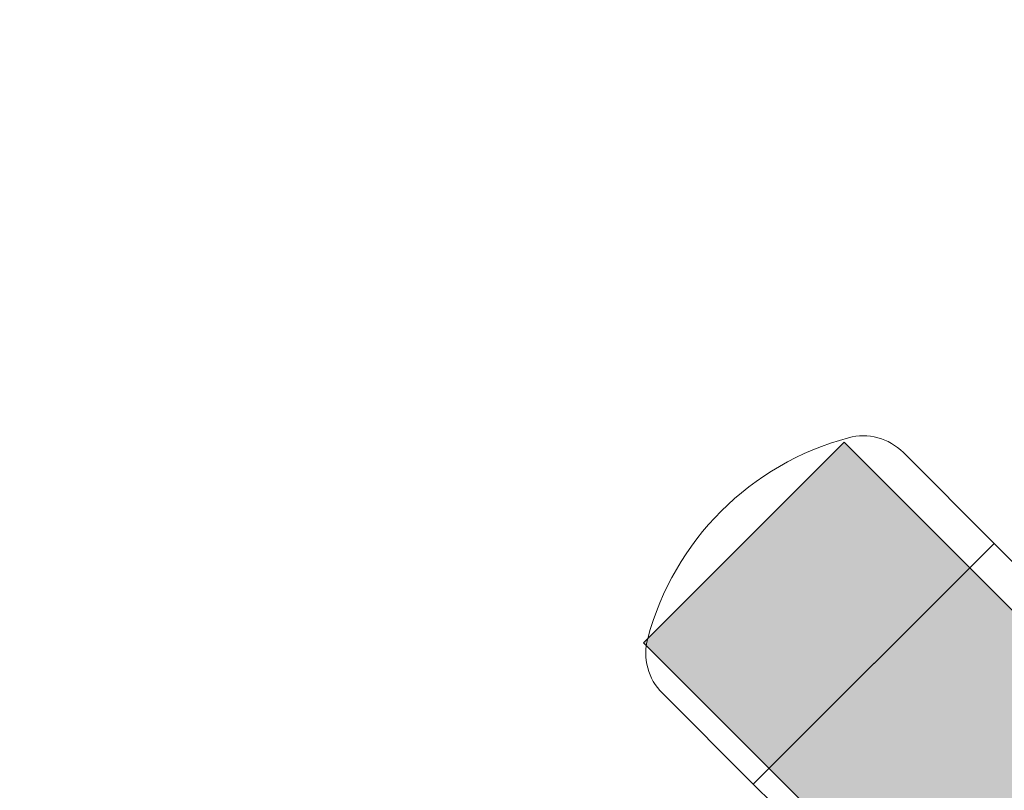
# Model space of a CAD drawing. Units: inches. Extents: x 18 to 192, y 66 to 231.
# Drawn here: x 58 to 60, y 108 to 109 of the extents above; entities that cross this region are included whole.
import ezdxf

# ---------------------------------------------------------------- set-up
doc = ezdxf.new("R2010")
doc.units = ezdxf.units.IN
doc.header["$MEASUREMENT"] = 0
doc.layers.add('Logos & Title', color=7, linetype='Continuous')

# ---------------------------------------------------------------- blocks, each defined once
blk = doc.blocks.new('block 1507')
at = {"layer": 'Logos & Title', "lineweight": 0}
blk.add_lwpolyline([(59.2584, 107.9586), (59.6119, 108.3121), (65.0043, 102.9197), (64.6508, 102.5661), (59.2584, 107.9586)], dxfattribs=at)
blk = doc.blocks.new('block 1508')
at = {"layer": 'Logos & Title'}
h = blk.add_hatch(color=7, dxfattribs=at)
h.dxf.hatch_style = 2
h.paths.add_polyline_path([(59.2584, 107.9586), (59.6119, 108.3121), (65.0043, 102.9197), (64.6508, 102.5661)])
at = {"layer": 'Logos & Title', "lineweight": 0}
blk.add_lwpolyline([(59.2584, 107.9586), (59.6119, 108.3121), (65.0043, 102.9197), (64.6508, 102.5661), (59.2584, 107.9586), (59.2584, 107.9586)], dxfattribs=at)
blk = doc.blocks.new('block 1713')
at = {"layer": 'Logos & Title', "color": 7, "lineweight": 20}
blk.add_lwpolyline([(59.4552, 107.7127), (59.8761, 108.1336)], dxfattribs=at)
blk = doc.blocks.new('block 1714')
at = {"layer": 'Logos & Title', "color": 7, "lineweight": 20}
blk.add_lwpolyline([(59.4518, 107.7094), (59.4552, 107.7127)], dxfattribs=at)
blk = doc.blocks.new('block 1718')
at = {"layer": 'Logos & Title', "color": 7, "lineweight": 20}
blk.add_lwpolyline([(59.8761, 108.1336), (59.4518, 107.7094)], dxfattribs=at)
blk = doc.blocks.new('block 2407')
at = {"layer": 'Logos & Title', "color": 7, "lineweight": 20}
blk.add_lwpolyline([(64.8258, 103.1839), (59.8761, 108.1336)], dxfattribs=at)
blk = doc.blocks.new('block 2410')
at = {"layer": 'Logos & Title', "color": 7, "lineweight": 20}
blk.add_lwpolyline([(59.4872, 107.674), (59.4518, 107.7094)], dxfattribs=at)
blk = doc.blocks.new('block 2416')
at = {"layer": 'Logos & Title', "color": 7, "lineweight": 20}
blk.add_open_spline([(59.6194, 108.3196), (59.4469, 108.2734), (59.3121, 108.1386), (59.2659, 107.9661)], degree=3, dxfattribs=at)
blk = doc.blocks.new('block 2417')
at = {"layer": 'Logos & Title', "color": 7, "lineweight": 20}
blk.add_open_spline([(59.2659, 107.9661), (59.2566, 107.9315), (59.2665, 107.8947), (59.2917, 107.8695)], degree=3, dxfattribs=at)
blk = doc.blocks.new('block 2418')
at = {"layer": 'Logos & Title', "color": 7, "lineweight": 20}
blk.add_open_spline([(59.716, 108.2937), (59.6907, 108.319), (59.6539, 108.3289), (59.6194, 108.3196)], degree=3, dxfattribs=at)
blk = doc.blocks.new('block 2419')
at = {"layer": 'Logos & Title', "color": 7, "lineweight": 20}
blk.add_lwpolyline([(59.2917, 107.8695), (59.4518, 107.7094)], dxfattribs=at)
blk = doc.blocks.new('block 2420')
at = {"layer": 'Logos & Title', "color": 7, "lineweight": 20}
blk.add_lwpolyline([(59.716, 108.2937), (59.8761, 108.1336)], dxfattribs=at)
blk = doc.blocks.new('block 7368')
at = {"layer": 'Logos & Title', "color": 102, "lineweight": 9}
blk.add_open_spline([(102.9595, 189.1296), (105.0311, 191.2011), (120.0118, 206.1818), (120.0118, 206.1818), (123.5851, 209.7552), (127.971, 212.0206), (132.5751, 212.9766), (134.8678, 213.5784), (138.2113, 214.456), (140.3492, 215.0172), (142.6899, 215.7428), (145.1782, 216.1335), (147.7577, 216.1335), (161.5648, 216.1335), (172.7577, 204.9406), (172.7577, 191.1335), (172.7577, 191.1335), (172.7577, 161.0298), (172.7577, 161.0298), (172.7577, 155.4272), (170.9147, 150.2551), (167.8019, 146.0867), (170.9147, 141.9181), (172.7577, 136.746), (172.7577, 131.1433), (172.7577, 131.1433), (172.7577, 101.1433), (172.7577, 101.1433), (172.7577, 87.3362), (161.5648, 76.1433), (147.7577, 76.1433), (143.4004, 76.1433), (139.3035, 77.258), (135.7366, 79.2178), (133.0947, 80.3777), (129.7719, 81.8358), (127.7328, 82.7286), (124.6174, 83.9478), (121.6974, 85.8158), (119.1805, 88.3327), (119.1805, 88.3327), (105.0384, 102.4748), (105.0384, 102.4748), (104.1682, 103.345), (103.3756, 104.2633), (102.6606, 105.2212), (97.8483, 100.4083), (82.3284, 84.8885), (82.3284, 84.8885), (78.4451, 81.0052), (73.6021, 78.6665), (68.5626, 77.8741), (67.1416, 77.574), (65.3778, 77.2016), (63.9438, 76.8987), (61.9862, 76.4049), (59.9365, 76.1433), (57.8257, 76.1433), (44.0186, 76.1433), (32.8257, 87.3362), (32.8257, 101.1433), (32.8257, 101.1433), (32.8257, 131.1613), (32.8257, 131.1613), (32.8257, 136.7756), (34.6764, 141.9578), (37.8005, 146.1304), (34.7075, 150.2913), (32.8775, 155.4468), (32.8775, 161.0298), (32.8775, 161.0298), (32.8775, 191.139), (32.8775, 191.139), (32.8775, 204.9461), (44.0704, 216.139), (57.8775, 216.139), (60.1499, 216.139), (62.3515, 215.8358), (64.444, 215.2677), (66.4085, 214.7795), (70.5361, 213.7561), (72.9152, 213.1664), (77.5083, 212.207), (81.8832, 209.9435), (85.449, 206.3778), (85.449, 206.3778), (100.6974, 191.1293), (102.8282, 188.9982), (102.8635, 189.0335), (102.9074, 189.0775), (102.9595, 189.1296)], degree=3, knots=[0, 0, 0, 0, 1, 1, 1, 2, 2, 2, 3, 3, 3, 4, 4, 4, 5, 5, 5, 6, 6, 6, 7, 7, 7, 8, 8, 8, 9, 9, 9, 10, 10, 10, 11, 11, 11, 12, 12, 12, 13, 13, 13, 14, 14, 14, 15, 15, 15, 16, 16, 16, 17, 17, 17, 18, 18, 18, 19, 19, 19, 20, 20, 20, 21, 21, 21, 22, 22, 22, 23, 23, 23, 24, 24, 24, 25, 25, 25, 26, 26, 26, 27, 27, 27, 28, 28, 28, 29, 29, 29, 30, 30, 30, 30], dxfattribs=at)
blk = doc.blocks.new('block 8684')
at = {"layer": 'Logos & Title', "color": 1, "lineweight": 9}
blk.add_open_spline([(102.8267, 181.2849), (103.746, 182.989), (104.9253, 184.59), (106.3647, 186.0293), (106.3711, 186.0358), (123.2645, 202.9291), (123.2645, 202.9291), (126.1279, 205.7926), (129.6309, 207.6268), (133.3134, 208.4318), (135.5822, 209.0189), (139.8627, 210.1266), (142.0789, 210.7008), (143.8734, 211.217), (145.7693, 211.4936), (147.7299, 211.4936), (158.9965, 211.4936), (168.1299, 202.3602), (168.1299, 191.0936), (168.1299, 191.0936), (168.1299, 161.1325), (168.1299, 161.1325), (168.1299, 155.2108), (165.6068, 149.8785), (161.577, 146.1518), (165.6064, 142.4262), (168.1299, 137.0935), (168.1299, 131.1713), (168.1299, 131.1713), (168.1299, 101.2102), (168.1299, 101.2102), (168.1299, 89.9436), (158.9965, 80.8102), (147.7299, 80.8102), (144.2994, 80.8102), (141.0668, 81.6569), (138.2302, 83.1541), (134.2606, 84.952), (129.4004, 87.0185), (129.4004, 87.0185), (126.8623, 88.0121), (124.4838, 89.5348), (122.4332, 91.5854), (122.4332, 91.5854), (108.2911, 105.7275), (108.2911, 105.7275), (106.7531, 107.2655), (105.512, 108.988), (104.5692, 110.8242), (104.5692, 110.8242), (101.624, 110.7364), (101.624, 110.7364), (101.3648, 110.446), (101.0959, 110.1613), (100.8172, 109.8826), (100.8172, 109.8826), (79.0758, 88.1412), (79.0758, 88.1412), (75.7846, 84.85), (71.6486, 82.9184), (67.3658, 82.348), (65.9983, 82.0803), (64.2935, 81.7466), (62.9131, 81.4763), (61.2572, 81.0414), (59.5189, 80.8102), (57.7266, 80.8102), (46.46, 80.8102), (37.3266, 89.9436), (37.3266, 101.2102), (37.3266, 101.2102), (37.3266, 131.1713), (37.3266, 131.1713), (37.3266, 139.1234), (41.8765, 146.0127), (48.515, 149.3781), (45.0486, 152.1223), (42.8272, 156.368), (42.8272, 161.1325), (42.8272, 161.1325), (42.8272, 191.0663), (42.8272, 191.0663), (42.8272, 199.3506), (49.543, 206.0663), (57.8272, 206.0663), (59.3618, 206.0663), (60.8425, 205.8359), (62.2367, 205.4077), (64.5853, 204.8518), (68.55, 203.9146), (70.5783, 203.4353), (73.4359, 202.8949), (76.1663, 201.5183), (78.3779, 199.3067), (78.3779, 199.3067), (96.0035, 181.6811), (96.0035, 181.6811), (96.1242, 181.5604), (96.2423, 181.4383), (96.3579, 181.3146), (96.3579, 181.3146), (102.8267, 181.2849), (102.8267, 181.2849)], degree=3, knots=[0, 0, 0, 0, 1, 1, 1, 2, 2, 2, 3, 3, 3, 4, 4, 4, 5, 5, 5, 6, 6, 6, 7, 7, 7, 8, 8, 8, 9, 9, 9, 10, 10, 10, 11, 11, 11, 12, 12, 12, 13, 13, 13, 14, 14, 14, 15, 15, 15, 16, 16, 16, 17, 17, 17, 18, 18, 18, 19, 19, 19, 20, 20, 20, 21, 21, 21, 22, 22, 22, 23, 23, 23, 24, 24, 24, 25, 25, 25, 26, 26, 26, 27, 27, 27, 28, 28, 28, 29, 29, 29, 30, 30, 30, 31, 31, 31, 32, 32, 32, 33, 33, 33, 34, 34, 34, 34], dxfattribs=at)

msp = doc.modelspace()

# ---------------------------------------------------------------- block references
at = {"layer": 'Logos & Title'}
for name in ['block 7368', 'block 8684', 'block 2416', 'block 2418', 'block 1507', 'block 1508', 'block 2420', 'block 1718', 'block 1713', 'block 2407', 'block 2417', 'block 2419', 'block 1714', 'block 2410']:
    msp.add_blockref(name, (0, 0), dxfattribs=at)

doc.saveas('drawing.dxf')
